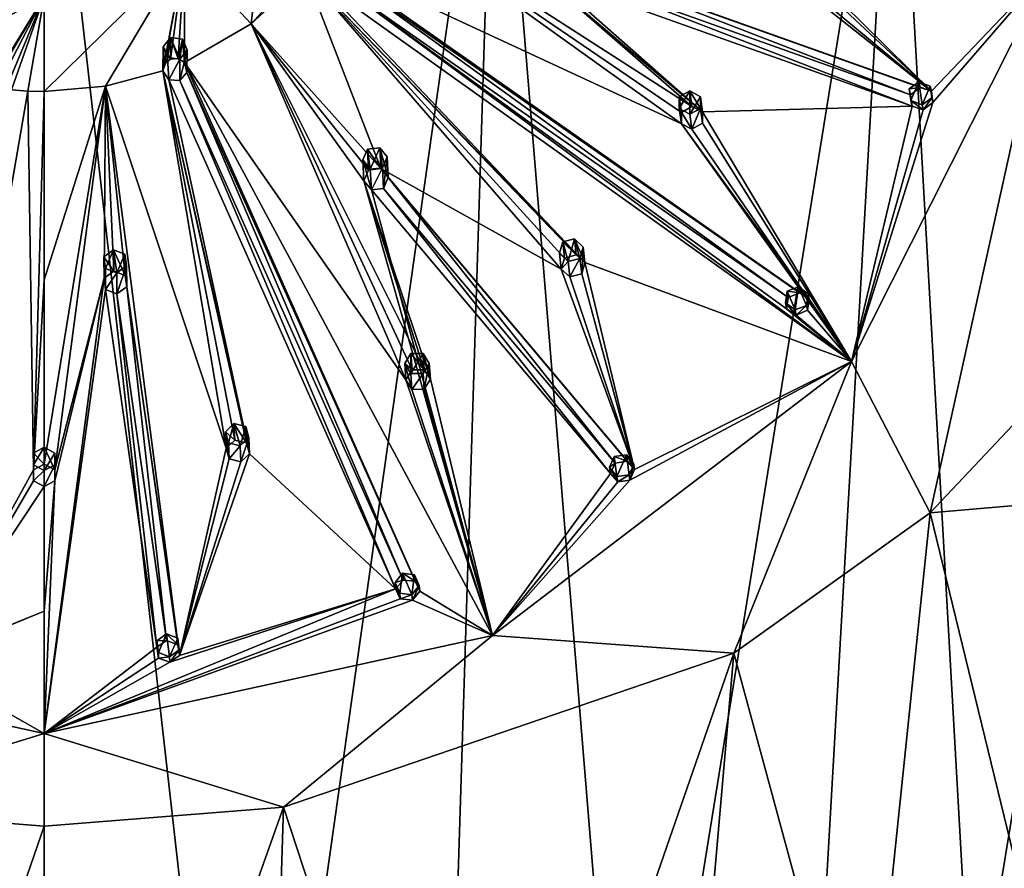
# Model space of a CAD drawing. Units: millimetres. Extents: x -34 to 34, y -111 to 10.
# Drawn here: x -1 to 20, y -97 to -80 of the extents above; entities that cross this region are included whole.
import ezdxf

# ---------------------------------------------------------------- set-up
doc = ezdxf.new("R2010")
doc.units = ezdxf.units.MM
doc.header["$LTSCALE"] = 127.314815
for name, color, linetype in [('1', 7, 'CONTINUOUS'), ('104', 7, 'CONTINUOUS'), ('105', 7, 'CONTINUOUS'), ('106', 7, 'CONTINUOUS'), ('107', 7, 'CONTINUOUS'), ('11', 7, 'CONTINUOUS'), ('140', 7, 'CONTINUOUS'), ('141', 7, 'CONTINUOUS'), ('146', 7, 'CONTINUOUS'), ('147', 7, 'CONTINUOUS'), ('148', 7, 'CONTINUOUS'), ('149', 7, 'CONTINUOUS'), ('150', 7, 'CONTINUOUS'), ('151', 7, 'CONTINUOUS'), ('21', 7, 'CONTINUOUS'), ('22', 7, 'CONTINUOUS'), ('24', 7, 'CONTINUOUS'), ('3', 7, 'CONTINUOUS'), ('64', 7, 'CONTINUOUS'), ('65', 7, 'CONTINUOUS'), ('66', 7, 'CONTINUOUS'), ('67', 7, 'CONTINUOUS'), ('78', 7, 'CONTINUOUS'), ('79', 7, 'CONTINUOUS'), ('80', 7, 'CONTINUOUS'), ('81', 7, 'CONTINUOUS'), ('82', 7, 'CONTINUOUS'), ('83', 7, 'CONTINUOUS'), ('84', 7, 'CONTINUOUS'), ('85', 7, 'CONTINUOUS'), ('86', 7, 'CONTINUOUS'), ('87', 7, 'CONTINUOUS'), ('9', 7, 'CONTINUOUS')]:
    doc.layers.add(name, color=color, linetype=linetype)

msp = doc.modelspace()

# ---------------------------------------------------------------- linework, layer by layer
at = {"layer": '1', "color": 7, "linetype": 'Continuous'}
for points in [[(20.602, -79.01, -23.997), (18.13, -90.206, -20.574), (16.524, -87.111, -21.52), (20.602, -79.01, -23.997)], [(20.607, -87.578, -21.377), (18.13, -90.206, -20.574), (20.602, -79.01, -23.997), (20.607, -87.578, -21.377)], [(2.432, -80.669, -23.49), (2.583, -80.479, -23.548), (2.526, -80.888, -23.423), (2.432, -80.669, -23.49)], [(2.583, -80.479, -23.548), (2.774, -80.92, -23.413), (2.526, -80.888, -23.423), (2.583, -80.479, -23.548)], [(2.831, -80.511, -23.538), (2.774, -80.92, -23.413), (2.583, -80.479, -23.548), (2.831, -80.511, -23.538)], [(2.926, -80.73, -23.471), (2.774, -80.92, -23.413), (2.831, -80.511, -23.538), (2.926, -80.73, -23.471)], [(17.737, -81.765, -23.155), (17.704, -81.527, -23.227), (17.903, -81.383, -23.272), (17.737, -81.765, -23.155)], [(17.967, -81.856, -23.127), (17.737, -81.765, -23.155), (17.903, -81.383, -23.272), (17.967, -81.856, -23.127)], [(18.133, -81.474, -23.244), (17.967, -81.856, -23.127), (17.903, -81.383, -23.272), (18.133, -81.474, -23.244)], [(12.996, -81.69, -23.178), (13.213, -81.571, -23.214), (12.997, -81.929, -23.105), (12.996, -81.69, -23.178)], [(12.997, -81.929, -23.105), (13.213, -81.571, -23.214), (13.212, -82.048, -23.068), (12.997, -81.929, -23.105)], [(13.213, -81.571, -23.214), (13.428, -81.69, -23.178), (13.212, -82.048, -23.068), (13.213, -81.571, -23.214)], [(18.167, -81.711, -23.171), (17.967, -81.856, -23.127), (18.133, -81.474, -23.244), (18.167, -81.711, -23.171)], [(13.428, -81.69, -23.178), (13.429, -81.929, -23.105), (13.212, -82.048, -23.068), (13.428, -81.69, -23.178)], [(6.523, -82.984, -22.782), (6.618, -82.763, -22.85), (6.674, -83.173, -22.724), (6.523, -82.984, -22.782)], [(6.618, -82.763, -22.85), (6.866, -82.733, -22.859), (6.674, -83.173, -22.724), (6.618, -82.763, -22.85)], [(6.866, -82.733, -22.859), (6.923, -83.142, -22.734), (6.674, -83.173, -22.724), (6.866, -82.733, -22.859)], [(7.018, -82.921, -22.801), (6.923, -83.142, -22.734), (6.866, -82.733, -22.859), (7.018, -82.921, -22.801)], [(10.611, -84.662, -22.269), (10.853, -84.601, -22.288), (10.723, -85.062, -22.147), (10.611, -84.662, -22.269)], [(10.853, -84.601, -22.288), (10.965, -85.001, -22.166), (10.723, -85.062, -22.147), (10.853, -84.601, -22.288)], [(11.029, -84.769, -22.236), (10.965, -85.001, -22.166), (10.853, -84.601, -22.288), (11.029, -84.769, -22.236)], [(1.221, -84.969, -22.175), (1.419, -84.822, -22.22), (1.253, -85.204, -22.103), (1.221, -84.969, -22.175)], [(1.419, -84.822, -22.22), (1.484, -85.297, -22.075), (1.253, -85.204, -22.103), (1.419, -84.822, -22.22)], [(1.65, -84.915, -22.192), (1.484, -85.297, -22.075), (1.419, -84.822, -22.22), (1.65, -84.915, -22.192)], [(10.547, -84.894, -22.198), (10.611, -84.662, -22.269), (10.723, -85.062, -22.147), (10.547, -84.894, -22.198)], [(1.682, -85.15, -22.12), (1.484, -85.297, -22.075), (1.65, -84.915, -22.192), (1.682, -85.15, -22.12)], [(15.368, -86.053, -21.844), (15.202, -85.67, -21.961), (15.434, -85.58, -21.989), (15.368, -86.053, -21.844)], [(15.6, -85.962, -21.872), (15.368, -86.053, -21.844), (15.434, -85.58, -21.989), (15.6, -85.962, -21.872)], [(15.632, -85.725, -21.944), (15.6, -85.962, -21.872), (15.434, -85.58, -21.989), (15.632, -85.725, -21.944)], [(15.171, -85.908, -21.888), (15.202, -85.67, -21.961), (15.368, -86.053, -21.844), (15.171, -85.908, -21.888)], [(7.379, -87.151, -21.508), (7.503, -86.943, -21.572), (7.503, -87.356, -21.445), (7.379, -87.151, -21.508)], [(7.503, -86.943, -21.572), (7.753, -86.944, -21.572), (7.503, -87.356, -21.445), (7.503, -86.943, -21.572)], [(7.753, -86.944, -21.572), (7.753, -87.357, -21.445), (7.503, -87.356, -21.445), (7.753, -86.944, -21.572)], [(7.878, -87.149, -21.509), (7.753, -87.357, -21.445), (7.753, -86.944, -21.572), (7.878, -87.149, -21.509)], [(16.524, -87.111, -21.52), (14.113, -93.079, -19.696), (9.173, -92.721, -19.805), (16.524, -87.111, -21.52)], [(18.13, -90.206, -20.574), (14.113, -93.079, -19.696), (16.524, -87.111, -21.52), (18.13, -90.206, -20.574)], [(3.708, -88.546, -21.082), (3.884, -88.376, -21.134), (3.772, -88.776, -21.011), (3.708, -88.546, -21.082)], [(3.884, -88.376, -21.134), (4.013, -88.839, -20.992), (3.772, -88.776, -21.011), (3.884, -88.376, -21.134)], [(4.125, -88.439, -21.114), (4.013, -88.839, -20.992), (3.884, -88.376, -21.134), (4.125, -88.439, -21.114)], [(4.19, -88.669, -21.044), (4.013, -88.839, -20.992), (4.125, -88.439, -21.114), (4.19, -88.669, -21.044)], [(0, -88.865, -20.984), (0, -89.344, -20.838), (-0.216, -89.223, -20.875), (0, -88.865, -20.984)], [(-0.216, -88.986, -20.947), (0, -88.865, -20.984), (-0.216, -89.223, -20.875), (-0.216, -88.986, -20.947)], [(0.216, -88.986, -20.947), (0, -89.344, -20.838), (0, -88.865, -20.984), (0.216, -88.986, -20.947)], [(0.216, -89.223, -20.875), (0, -89.344, -20.838), (0.216, -88.986, -20.947), (0.216, -89.223, -20.875)], [(11.571, -89.275, -20.859), (11.665, -89.053, -20.927), (11.722, -89.463, -20.801), (11.571, -89.275, -20.859)], [(11.722, -89.463, -20.801), (11.665, -89.053, -20.927), (11.914, -89.023, -20.936), (11.722, -89.463, -20.801)], [(11.97, -89.433, -20.81), (11.722, -89.463, -20.801), (11.914, -89.023, -20.936), (11.97, -89.433, -20.81)], [(12.065, -89.212, -20.878), (11.97, -89.433, -20.81), (11.914, -89.023, -20.936), (12.065, -89.212, -20.878)], [(7.182, -91.636, -20.137), (7.333, -91.445, -20.195), (7.277, -91.855, -20.07), (7.182, -91.636, -20.137)], [(7.277, -91.855, -20.07), (7.333, -91.445, -20.195), (7.525, -91.888, -20.06), (7.277, -91.855, -20.07)], [(7.525, -91.888, -20.06), (7.333, -91.445, -20.195), (7.581, -91.477, -20.185), (7.525, -91.888, -20.06)], [(7.676, -91.697, -20.118), (7.525, -91.888, -20.06), (7.581, -91.477, -20.185), (7.676, -91.697, -20.118)], [(2.303, -92.83, -19.772), (2.501, -92.683, -19.817), (2.336, -93.066, -19.7), (2.303, -92.83, -19.772)], [(2.336, -93.066, -19.7), (2.501, -92.683, -19.817), (2.567, -93.158, -19.671), (2.336, -93.066, -19.7)], [(2.567, -93.158, -19.671), (2.501, -92.683, -19.817), (2.732, -92.776, -19.789), (2.567, -93.158, -19.671)], [(0, -94.725, -19.193), (-4.898, -96.234, -18.731), (-9.173, -92.721, -19.805), (0, -94.725, -19.193)], [(9.173, -92.721, -19.805), (4.896, -96.235, -18.731), (0, -94.725, -19.193), (9.173, -92.721, -19.805)], [(2.765, -93.012, -19.716), (2.567, -93.158, -19.671), (2.732, -92.776, -19.789), (2.765, -93.012, -19.716)], [(14.113, -93.079, -19.696), (4.896, -96.235, -18.731), (9.173, -92.721, -19.805), (14.113, -93.079, -19.696)], [(-0.002, -96.619, -18.613), (-4.898, -96.234, -18.731), (0, -94.725, -19.193), (-0.002, -96.619, -18.613)], [(4.896, -96.235, -18.731), (-0.002, -96.619, -18.613), (0, -94.725, -19.193), (4.896, -96.235, -18.731)]]:
    msp.add_3dface(points, dxfattribs=at)
at = {"layer": '104', "color": 7, "linetype": 'Continuous'}
for points in [[(1.419, -84.822, -22.22), (1.221, -84.969, -22.175), (1.424, -85.261, -23.533), (1.419, -84.822, -22.22)], [(1.221, -84.969, -22.175), (1.253, -85.204, -22.103), (1.257, -85.635, -23.394), (1.221, -84.969, -22.175)], [(1.424, -85.261, -23.533), (1.221, -84.969, -22.175), (1.226, -85.403, -23.482), (1.424, -85.261, -23.533)], [(1.221, -84.969, -22.175), (1.257, -85.635, -23.394), (1.226, -85.403, -23.482), (1.221, -84.969, -22.175)], [(1.253, -85.204, -22.103), (1.484, -85.297, -22.075), (1.257, -85.635, -23.394), (1.253, -85.204, -22.103)], [(1.484, -85.297, -22.075), (1.489, -85.726, -23.358), (1.257, -85.635, -23.394), (1.484, -85.297, -22.075)]]:
    msp.add_3dface(points, dxfattribs=at)
at = {"layer": '105', "color": 7, "linetype": 'Continuous'}
for points in [[(1.65, -84.915, -22.192), (1.419, -84.822, -22.22), (1.654, -85.349, -23.498), (1.65, -84.915, -22.192)], [(1.419, -84.822, -22.22), (1.424, -85.261, -23.533), (1.654, -85.349, -23.498), (1.419, -84.822, -22.22)], [(1.682, -85.15, -22.12), (1.65, -84.915, -22.192), (1.688, -85.581, -23.411), (1.682, -85.15, -22.12)], [(1.65, -84.915, -22.192), (1.654, -85.349, -23.498), (1.688, -85.581, -23.411), (1.65, -84.915, -22.192)], [(1.484, -85.297, -22.075), (1.682, -85.15, -22.12), (1.489, -85.726, -23.358), (1.484, -85.297, -22.075)], [(1.682, -85.15, -22.12), (1.688, -85.581, -23.411), (1.489, -85.726, -23.358), (1.682, -85.15, -22.12)]]:
    msp.add_3dface(points, dxfattribs=at)
at = {"layer": '106', "color": 7, "linetype": 'Continuous'}
for points in [[(6.618, -82.763, -22.85), (6.523, -82.984, -22.782), (6.64, -83.195, -24.164), (6.618, -82.763, -22.85)], [(6.523, -82.984, -22.782), (6.674, -83.173, -22.724), (6.695, -83.598, -24.017), (6.523, -82.984, -22.782)], [(6.64, -83.195, -24.164), (6.523, -82.984, -22.782), (6.544, -83.412, -24.09), (6.64, -83.195, -24.164)], [(6.523, -82.984, -22.782), (6.695, -83.598, -24.017), (6.544, -83.412, -24.09), (6.523, -82.984, -22.782)], [(6.674, -83.173, -22.724), (6.923, -83.142, -22.734), (6.695, -83.598, -24.017), (6.674, -83.173, -22.724)], [(6.923, -83.142, -22.734), (6.944, -83.565, -24.019), (6.695, -83.598, -24.017), (6.923, -83.142, -22.734)]]:
    msp.add_3dface(points, dxfattribs=at)
at = {"layer": '107', "color": 7, "linetype": 'Continuous'}
for points in [[(6.866, -82.733, -22.859), (6.618, -82.763, -22.85), (6.886, -83.161, -24.167), (6.866, -82.733, -22.859)], [(6.618, -82.763, -22.85), (6.64, -83.195, -24.164), (6.886, -83.161, -24.167), (6.618, -82.763, -22.85)], [(7.018, -82.921, -22.801), (6.866, -82.733, -22.859), (7.04, -83.344, -24.095), (7.018, -82.921, -22.801)], [(6.866, -82.733, -22.859), (6.886, -83.161, -24.167), (7.04, -83.344, -24.095), (6.866, -82.733, -22.859)], [(6.923, -83.142, -22.734), (7.018, -82.921, -22.801), (6.944, -83.565, -24.019), (6.923, -83.142, -22.734)], [(7.018, -82.921, -22.801), (7.04, -83.344, -24.095), (6.944, -83.565, -24.019), (7.018, -82.921, -22.801)]]:
    msp.add_3dface(points, dxfattribs=at)
at = {"layer": '11', "color": 7, "linetype": 'Continuous'}
for points in [[(22.304, -97.395, -15.231), (18.998, -101.325, -12.843), (16.763, -104.163, -12.436), (22.304, -97.395, -15.231)], [(22.304, -97.395, -15.231), (16.763, -104.163, -12.436), (22.004, -97.618, -16.24), (22.304, -97.395, -15.231)], [(21.994, -97.407, -14.591), (18.998, -101.325, -12.843), (22.304, -97.395, -15.231), (21.994, -97.407, -14.591)]]:
    msp.add_3dface(points, dxfattribs=at)
at = {"layer": '140', "color": 7, "linetype": 'Continuous'}
for points in [[(2.831, -80.511, -23.538), (2.583, -80.479, -23.548), (2.74, -80.906, -24.986), (2.831, -80.511, -23.538)], [(2.583, -80.479, -23.548), (2.583, -80.917, -24.983), (2.74, -80.906, -24.986), (2.583, -80.479, -23.548)], [(2.831, -80.511, -23.538), (2.74, -80.906, -24.986), (2.871, -80.985, -24.962), (2.831, -80.511, -23.538)], [(2.926, -80.73, -23.471), (2.831, -80.511, -23.538), (2.871, -80.985, -24.962), (2.926, -80.73, -23.471)], [(2.774, -80.92, -23.413), (2.926, -80.73, -23.471), (2.774, -81.359, -24.847), (2.774, -80.92, -23.413)], [(2.926, -80.73, -23.471), (2.922, -81.194, -24.898), (2.774, -81.359, -24.847), (2.926, -80.73, -23.471)], [(2.926, -80.73, -23.471), (2.871, -80.985, -24.962), (2.922, -81.194, -24.898), (2.926, -80.73, -23.471)]]:
    msp.add_3dface(points, dxfattribs=at)
at = {"layer": '141', "color": 7, "linetype": 'Continuous'}
for points in [[(2.583, -80.479, -23.548), (2.432, -80.669, -23.49), (2.583, -80.917, -24.983), (2.583, -80.479, -23.548)], [(2.432, -80.669, -23.49), (2.526, -80.888, -23.423), (2.43, -81.159, -24.909), (2.432, -80.669, -23.49)], [(2.432, -80.669, -23.49), (2.43, -81.159, -24.909), (2.464, -81.015, -24.953), (2.432, -80.669, -23.49)], [(2.432, -80.669, -23.49), (2.464, -81.015, -24.953), (2.583, -80.917, -24.983), (2.432, -80.669, -23.49)], [(2.43, -81.159, -24.909), (2.526, -80.888, -23.423), (2.549, -81.342, -24.852), (2.43, -81.159, -24.909)], [(2.526, -80.888, -23.423), (2.774, -80.92, -23.413), (2.549, -81.342, -24.852), (2.526, -80.888, -23.423)], [(2.774, -80.92, -23.413), (2.774, -81.359, -24.847), (2.549, -81.342, -24.852), (2.774, -80.92, -23.413)]]:
    msp.add_3dface(points, dxfattribs=at)
at = {"layer": '146', "color": 7, "linetype": 'Continuous'}
for points in [[(11.914, -89.023, -20.936), (11.665, -89.053, -20.927), (11.93, -89.149, -21.276), (11.914, -89.023, -20.936)], [(11.665, -89.053, -20.927), (11.684, -89.188, -21.288), (11.93, -89.149, -21.276), (11.665, -89.053, -20.927)], [(12.065, -89.212, -20.878), (11.914, -89.023, -20.936), (12.081, -89.323, -21.175), (12.065, -89.212, -20.878)], [(11.914, -89.023, -20.936), (11.93, -89.149, -21.276), (12.081, -89.323, -21.175), (11.914, -89.023, -20.936)], [(11.97, -89.433, -20.81), (12.065, -89.212, -20.878), (11.985, -89.536, -21.085), (11.97, -89.433, -20.81)], [(11.985, -89.536, -21.085), (12.065, -89.212, -20.878), (12.081, -89.323, -21.175), (11.985, -89.536, -21.085)]]:
    msp.add_3dface(points, dxfattribs=at)
at = {"layer": '147', "color": 7, "linetype": 'Continuous'}
for points in [[(11.665, -89.053, -20.927), (11.571, -89.275, -20.859), (11.684, -89.188, -21.288), (11.665, -89.053, -20.927)], [(11.571, -89.275, -20.859), (11.587, -89.4, -21.199), (11.684, -89.188, -21.288), (11.571, -89.275, -20.859)], [(11.571, -89.275, -20.859), (11.722, -89.463, -20.801), (11.737, -89.575, -21.098), (11.571, -89.275, -20.859)], [(11.571, -89.275, -20.859), (11.737, -89.575, -21.098), (11.587, -89.4, -21.199), (11.571, -89.275, -20.859)], [(11.722, -89.463, -20.801), (11.97, -89.433, -20.81), (11.737, -89.575, -21.098), (11.722, -89.463, -20.801)], [(11.97, -89.433, -20.81), (11.985, -89.536, -21.085), (11.737, -89.575, -21.098), (11.97, -89.433, -20.81)]]:
    msp.add_3dface(points, dxfattribs=at)
at = {"layer": '148', "color": 7, "linetype": 'Continuous'}
for points in [[(15.434, -85.58, -21.989), (15.202, -85.67, -21.961), (15.455, -85.701, -22.33), (15.434, -85.58, -21.989)], [(15.632, -85.725, -21.944), (15.434, -85.58, -21.989), (15.652, -85.831, -22.242), (15.632, -85.725, -21.944)], [(15.434, -85.58, -21.989), (15.455, -85.701, -22.33), (15.652, -85.831, -22.242), (15.434, -85.58, -21.989)], [(15.202, -85.67, -21.961), (15.226, -85.801, -22.324), (15.455, -85.701, -22.33), (15.202, -85.67, -21.961)], [(15.6, -85.962, -21.872), (15.632, -85.725, -21.944), (15.619, -86.061, -22.147), (15.6, -85.962, -21.872)], [(15.619, -86.061, -22.147), (15.632, -85.725, -21.944), (15.652, -85.831, -22.242), (15.619, -86.061, -22.147)]]:
    msp.add_3dface(points, dxfattribs=at)
at = {"layer": '149', "color": 7, "linetype": 'Continuous'}
for points in [[(15.202, -85.67, -21.961), (15.171, -85.908, -21.888), (15.226, -85.801, -22.324), (15.202, -85.67, -21.961)], [(15.171, -85.908, -21.888), (15.192, -86.029, -22.23), (15.226, -85.801, -22.324), (15.171, -85.908, -21.888)], [(15.171, -85.908, -21.888), (15.368, -86.053, -21.844), (15.388, -86.16, -22.142), (15.171, -85.908, -21.888)], [(15.171, -85.908, -21.888), (15.388, -86.16, -22.142), (15.192, -86.029, -22.23), (15.171, -85.908, -21.888)], [(15.368, -86.053, -21.844), (15.6, -85.962, -21.872), (15.388, -86.16, -22.142), (15.368, -86.053, -21.844)], [(15.6, -85.962, -21.872), (15.619, -86.061, -22.147), (15.388, -86.16, -22.142), (15.6, -85.962, -21.872)]]:
    msp.add_3dface(points, dxfattribs=at)
at = {"layer": '150', "color": 7, "linetype": 'Continuous'}
for points in [[(17.903, -81.383, -23.272), (17.704, -81.527, -23.227), (17.928, -81.498, -23.615), (17.903, -81.383, -23.272)], [(18.133, -81.474, -23.244), (17.903, -81.383, -23.272), (18.156, -81.575, -23.544), (18.133, -81.474, -23.244)], [(17.903, -81.383, -23.272), (17.928, -81.498, -23.615), (18.156, -81.575, -23.544), (17.903, -81.383, -23.272)], [(17.704, -81.527, -23.227), (17.732, -81.651, -23.592), (17.928, -81.498, -23.615), (17.704, -81.527, -23.227)], [(18.167, -81.711, -23.171), (18.133, -81.474, -23.244), (18.188, -81.805, -23.449), (18.167, -81.711, -23.171)], [(18.188, -81.805, -23.449), (18.133, -81.474, -23.244), (18.156, -81.575, -23.544), (18.188, -81.805, -23.449)]]:
    msp.add_3dface(points, dxfattribs=at)
at = {"layer": '151', "color": 7, "linetype": 'Continuous'}
for points in [[(17.704, -81.527, -23.227), (17.737, -81.765, -23.155), (17.732, -81.651, -23.592), (17.704, -81.527, -23.227)], [(17.737, -81.765, -23.155), (17.762, -81.88, -23.498), (17.732, -81.651, -23.592), (17.737, -81.765, -23.155)], [(17.737, -81.765, -23.155), (17.967, -81.856, -23.127), (17.99, -81.958, -23.426), (17.737, -81.765, -23.155)], [(17.737, -81.765, -23.155), (17.99, -81.958, -23.426), (17.762, -81.88, -23.498), (17.737, -81.765, -23.155)], [(17.967, -81.856, -23.127), (18.167, -81.711, -23.171), (17.99, -81.958, -23.426), (17.967, -81.856, -23.127)], [(18.167, -81.711, -23.171), (18.188, -81.805, -23.449), (17.99, -81.958, -23.426), (18.167, -81.711, -23.171)]]:
    msp.add_3dface(points, dxfattribs=at)
at = {"layer": '21', "color": 7, "linetype": 'Continuous'}
for points in [[(-0.336, -81.572, -24.782), (-2.338, -93.182, -19.995), (-0.667, -81.549, -24.789), (-0.336, -81.572, -24.782)], [(-0.216, -89.325, -21.886), (-2.338, -93.182, -19.995), (-0.336, -81.572, -24.782), (-0.216, -89.325, -21.886)], [(0, -81.58, -24.78), (-0.216, -89.325, -21.886), (-0.336, -81.572, -24.782), (0, -81.58, -24.78)], [(0, -85.439, -23.473), (-0.216, -89.325, -21.886), (0, -81.58, -24.78), (0, -85.439, -23.473)], [(0, -89.212, -21.937), (-0.216, -89.325, -21.886), (0, -85.439, -23.473), (0, -89.212, -21.937)], [(-0.217, -89.554, -21.784), (-2.338, -93.182, -19.995), (-0.216, -89.325, -21.886), (-0.217, -89.554, -21.784)], [(0, -89.67, -21.732), (-2.338, -93.182, -19.995), (-0.217, -89.554, -21.784), (0, -89.67, -21.732)], [(0, -92.223, -20.515), (-2.338, -93.182, -19.995), (0, -89.67, -21.732), (0, -92.223, -20.515)], [(0, -94.725, -19.193), (-2.57, -93.266, -19.945), (0, -92.223, -20.515), (0, -94.725, -19.193)], [(-2.57, -93.266, -19.945), (-2.338, -93.182, -19.995), (0, -92.223, -20.515), (-2.57, -93.266, -19.945)], [(0, -94.725, -19.193), (-9.173, -92.721, -19.805), (-2.57, -93.266, -19.945), (0, -94.725, -19.193)]]:
    msp.add_3dface(points, dxfattribs=at)
at = {"layer": '22', "color": 7, "linetype": 'Continuous'}
for points in [[(2.881, -78.741, -25.648), (4.658, -76.405, -26.362), (4.236, -80.197, -25.203), (2.881, -78.741, -25.648)], [(4.236, -80.197, -25.203), (4.658, -76.405, -26.362), (5.303, -79.025, -25.561), (4.236, -80.197, -25.203)], [(0, -79.639, -25.373), (-2.651, -81.076, -24.934), (-2.881, -78.741, -25.648), (0, -79.639, -25.373)], [(2.881, -78.741, -25.648), (0, -81.58, -24.78), (0, -79.639, -25.373), (2.881, -78.741, -25.648)], [(0, -81.58, -24.78), (2.881, -78.741, -25.648), (1.257, -81.47, -24.814), (0, -81.58, -24.78)], [(1.257, -81.47, -24.814), (2.881, -78.741, -25.648), (2.43, -81.159, -24.909), (1.257, -81.47, -24.814)], [(2.43, -81.159, -24.909), (2.881, -78.741, -25.648), (2.464, -81.015, -24.953), (2.43, -81.159, -24.909)], [(2.464, -81.015, -24.953), (2.881, -78.741, -25.648), (2.583, -80.917, -24.983), (2.464, -81.015, -24.953)], [(2.583, -80.917, -24.983), (2.881, -78.741, -25.648), (2.74, -80.906, -24.986), (2.583, -80.917, -24.983)], [(2.74, -80.906, -24.986), (2.881, -78.741, -25.648), (2.871, -80.985, -24.962), (2.74, -80.906, -24.986)], [(2.871, -80.985, -24.962), (2.881, -78.741, -25.648), (4.236, -80.197, -25.203), (2.871, -80.985, -24.962)], [(5.349, -79.166, -25.518), (4.236, -80.197, -25.203), (5.303, -79.025, -25.561), (5.349, -79.166, -25.518)], [(-1.14, -81.49, -24.808), (-2.651, -81.076, -24.934), (0, -79.639, -25.373), (-1.14, -81.49, -24.808)], [(-1.14, -81.49, -24.808), (0, -79.639, -25.373), (-1.035, -81.381, -24.841), (-1.14, -81.49, -24.808)], [(-1.035, -81.381, -24.841), (0, -79.639, -25.373), (-0.881, -81.353, -24.849), (-1.035, -81.381, -24.841)], [(-0.881, -81.353, -24.849), (0, -79.639, -25.373), (-0.74, -81.418, -24.829), (-0.881, -81.353, -24.849)], [(0, -79.639, -25.373), (-0.667, -81.549, -24.789), (-0.74, -81.418, -24.829), (0, -79.639, -25.373)], [(-0.336, -81.572, -24.782), (-0.667, -81.549, -24.789), (0, -79.639, -25.373), (-0.336, -81.572, -24.782)], [(0, -81.58, -24.78), (-0.336, -81.572, -24.782), (0, -79.639, -25.373), (0, -81.58, -24.78)]]:
    msp.add_3dface(points, dxfattribs=at)
at = {"layer": '24', "color": 7, "linetype": 'Continuous'}
for points in [[(5.639, -78.804, -25.629), (6.406, -77.479, -26.034), (13.04, -82.245, -24.051), (5.639, -78.804, -25.629)], [(13.042, -82.011, -24.138), (6.406, -77.479, -26.034), (13.256, -81.887, -24.16), (13.042, -82.011, -24.138)], [(6.406, -77.479, -26.034), (13.042, -82.011, -24.138), (13.04, -82.245, -24.051), (6.406, -77.479, -26.034)], [(13.256, -81.887, -24.16), (6.406, -77.479, -26.034), (10.109, -79.145, -25.395), (13.256, -81.887, -24.16)], [(20.602, -79.01, -23.997), (18.156, -81.575, -23.544), (14.961, -78.416, -25.189), (20.602, -79.01, -23.997)], [(14.961, -78.416, -25.189), (18.156, -81.575, -23.544), (15.026, -78.643, -25.103), (14.961, -78.416, -25.189)], [(14.609, -78.763, -25.115), (18.156, -81.575, -23.544), (10.274, -78.764, -25.511), (14.609, -78.763, -25.115)], [(10.274, -78.764, -25.511), (18.156, -81.575, -23.544), (10.505, -78.849, -25.469), (10.274, -78.764, -25.511)], [(14.849, -78.817, -25.066), (18.156, -81.575, -23.544), (14.609, -78.763, -25.115), (14.849, -78.817, -25.066)], [(15.026, -78.643, -25.103), (18.156, -81.575, -23.544), (14.849, -78.817, -25.066), (15.026, -78.643, -25.103)], [(15.652, -85.831, -22.242), (5.639, -78.804, -25.629), (13.04, -82.245, -24.051), (15.652, -85.831, -22.242)], [(5.639, -78.804, -25.629), (15.652, -85.831, -22.242), (5.793, -78.961, -25.58), (5.639, -78.804, -25.629)], [(5.793, -78.961, -25.58), (15.226, -85.801, -22.324), (5.752, -79.174, -25.515), (5.793, -78.961, -25.58)], [(15.455, -85.701, -22.33), (15.226, -85.801, -22.324), (5.793, -78.961, -25.58), (15.455, -85.701, -22.33)], [(15.652, -85.831, -22.242), (15.455, -85.701, -22.33), (5.793, -78.961, -25.58), (15.652, -85.831, -22.242)], [(17.928, -81.498, -23.615), (17.732, -81.651, -23.592), (10.505, -78.849, -25.469), (17.928, -81.498, -23.615)], [(10.505, -78.849, -25.469), (17.732, -81.651, -23.592), (10.539, -79.085, -25.388), (10.505, -78.849, -25.469)], [(18.156, -81.575, -23.544), (17.928, -81.498, -23.615), (10.505, -78.849, -25.469), (18.156, -81.575, -23.544)], [(4.236, -80.197, -25.203), (5.349, -79.166, -25.518), (6.886, -83.161, -24.167), (4.236, -80.197, -25.203)], [(10.648, -84.994, -23.226), (5.349, -79.166, -25.518), (10.889, -84.927, -23.231), (10.648, -84.994, -23.226)], [(5.349, -79.166, -25.518), (10.648, -84.994, -23.226), (10.583, -85.218, -23.142), (5.349, -79.166, -25.518)], [(10.889, -84.927, -23.231), (5.349, -79.166, -25.518), (11.065, -85.086, -23.15), (10.889, -84.927, -23.231)], [(11.065, -85.086, -23.15), (5.349, -79.166, -25.518), (5.548, -79.267, -25.487), (11.065, -85.086, -23.15)], [(5.349, -79.166, -25.518), (10.583, -85.218, -23.142), (6.886, -83.161, -24.167), (5.349, -79.166, -25.518)], [(5.752, -79.174, -25.515), (16.524, -87.111, -21.52), (5.548, -79.267, -25.487), (5.752, -79.174, -25.515)], [(15.192, -86.029, -22.23), (16.524, -87.111, -21.52), (5.752, -79.174, -25.515), (15.192, -86.029, -22.23)], [(15.226, -85.801, -22.324), (15.192, -86.029, -22.23), (5.752, -79.174, -25.515), (15.226, -85.801, -22.324)], [(13.472, -81.996, -24.095), (13.256, -81.887, -24.16), (10.109, -79.145, -25.395), (13.472, -81.996, -24.095)], [(10.339, -79.233, -25.352), (13.472, -81.996, -24.095), (10.109, -79.145, -25.395), (10.339, -79.233, -25.352)], [(10.539, -79.085, -25.388), (17.762, -81.88, -23.498), (10.339, -79.233, -25.352), (10.539, -79.085, -25.388)], [(17.732, -81.651, -23.592), (17.762, -81.88, -23.498), (10.539, -79.085, -25.388), (17.732, -81.651, -23.592)], [(20.602, -79.01, -23.997), (16.524, -87.111, -21.52), (18.188, -81.805, -23.449), (20.602, -79.01, -23.997)], [(20.602, -79.01, -23.997), (18.188, -81.805, -23.449), (18.156, -81.575, -23.544), (20.602, -79.01, -23.997)], [(16.524, -87.111, -21.52), (11.065, -85.086, -23.15), (5.548, -79.267, -25.487), (16.524, -87.111, -21.52)], [(17.762, -81.88, -23.498), (13.472, -81.996, -24.095), (10.339, -79.233, -25.352), (17.762, -81.88, -23.498)], [(2.871, -80.985, -24.962), (4.236, -80.197, -25.203), (7.404, -87.483, -22.449), (2.871, -80.985, -24.962)], [(7.53, -87.283, -22.526), (4.236, -80.197, -25.203), (7.778, -87.277, -22.512), (7.53, -87.283, -22.526)], [(4.236, -80.197, -25.203), (7.53, -87.283, -22.526), (7.404, -87.483, -22.449), (4.236, -80.197, -25.203)], [(7.778, -87.277, -22.512), (4.236, -80.197, -25.203), (6.544, -83.412, -24.09), (7.778, -87.277, -22.512)], [(6.64, -83.195, -24.164), (4.236, -80.197, -25.203), (6.886, -83.161, -24.167), (6.64, -83.195, -24.164)], [(4.236, -80.197, -25.203), (6.64, -83.195, -24.164), (6.544, -83.412, -24.09), (4.236, -80.197, -25.203)], [(2.871, -80.985, -24.962), (9.173, -92.721, -19.805), (7.687, -91.811, -20.414), (2.871, -80.985, -24.962)], [(9.173, -92.721, -19.805), (2.871, -80.985, -24.962), (7.404, -87.483, -22.449), (9.173, -92.721, -19.805)], [(2.871, -80.985, -24.962), (7.687, -91.811, -20.414), (2.922, -81.194, -24.898), (2.871, -80.985, -24.962)], [(1.257, -81.47, -24.814), (2.43, -81.159, -24.909), (3.721, -88.884, -22.021), (1.257, -81.47, -24.814)], [(3.898, -88.721, -22.087), (2.43, -81.159, -24.909), (4.138, -88.777, -22.054), (3.898, -88.721, -22.087)], [(2.43, -81.159, -24.909), (3.898, -88.721, -22.087), (3.721, -88.884, -22.021), (2.43, -81.159, -24.909)], [(4.138, -88.777, -22.054), (2.43, -81.159, -24.909), (4.204, -88.998, -21.954), (4.138, -88.777, -22.054)], [(4.204, -88.998, -21.954), (2.43, -81.159, -24.909), (2.549, -81.342, -24.852), (4.204, -88.998, -21.954)], [(2.922, -81.194, -24.898), (7.345, -91.584, -20.555), (2.774, -81.359, -24.847), (2.922, -81.194, -24.898)], [(7.591, -91.607, -20.525), (7.345, -91.584, -20.555), (2.922, -81.194, -24.898), (7.591, -91.607, -20.525)], [(7.687, -91.811, -20.414), (7.591, -91.607, -20.525), (2.922, -81.194, -24.898), (7.687, -91.811, -20.414)], [(7.192, -91.765, -20.476), (4.204, -88.998, -21.954), (2.549, -81.342, -24.852), (7.192, -91.765, -20.476)], [(2.774, -81.359, -24.847), (7.192, -91.765, -20.476), (2.549, -81.342, -24.852), (2.774, -81.359, -24.847)], [(7.345, -91.584, -20.555), (7.192, -91.765, -20.476), (2.774, -81.359, -24.847), (7.345, -91.584, -20.555)], [(0, -89.212, -21.937), (0, -85.439, -23.473), (1.257, -81.47, -24.814), (0, -89.212, -21.937)], [(0, -89.212, -21.937), (1.257, -81.47, -24.814), (0.216, -89.325, -21.886), (0, -89.212, -21.937)], [(0, -85.439, -23.473), (0, -81.58, -24.78), (1.257, -81.47, -24.814), (0, -85.439, -23.473)], [(1.257, -81.47, -24.814), (1.226, -85.403, -23.482), (0.216, -89.325, -21.886), (1.257, -81.47, -24.814)], [(1.257, -81.47, -24.814), (1.424, -85.261, -23.533), (1.226, -85.403, -23.482), (1.257, -81.47, -24.814)], [(2.768, -93.128, -20.011), (1.257, -81.47, -24.814), (3.721, -88.884, -22.021), (2.768, -93.128, -20.011)], [(1.257, -81.47, -24.814), (2.768, -93.128, -20.011), (1.654, -85.349, -23.498), (1.257, -81.47, -24.814)], [(1.424, -85.261, -23.533), (1.257, -81.47, -24.814), (1.654, -85.349, -23.498), (1.424, -85.261, -23.533)], [(18.188, -81.805, -23.449), (16.524, -87.111, -21.52), (17.99, -81.958, -23.426), (18.188, -81.805, -23.449)], [(17.762, -81.88, -23.498), (16.524, -87.111, -21.52), (13.472, -81.996, -24.095), (17.762, -81.88, -23.498)], [(13.472, -81.996, -24.095), (16.524, -87.111, -21.52), (13.472, -82.231, -24.006), (13.472, -81.996, -24.095)], [(17.99, -81.958, -23.426), (16.524, -87.111, -21.52), (17.762, -81.88, -23.498), (17.99, -81.958, -23.426)], [(16.524, -87.111, -21.52), (15.652, -85.831, -22.242), (13.04, -82.245, -24.051), (16.524, -87.111, -21.52)], [(13.255, -82.356, -23.985), (16.524, -87.111, -21.52), (13.04, -82.245, -24.051), (13.255, -82.356, -23.985)], [(13.472, -82.231, -24.006), (16.524, -87.111, -21.52), (13.255, -82.356, -23.985), (13.472, -82.231, -24.006)], [(10.583, -85.218, -23.142), (12.081, -89.323, -21.175), (6.886, -83.161, -24.167), (10.583, -85.218, -23.142)], [(6.886, -83.161, -24.167), (12.081, -89.323, -21.175), (7.04, -83.344, -24.095), (6.886, -83.161, -24.167)], [(9.173, -92.721, -19.805), (7.904, -87.473, -22.42), (6.544, -83.412, -24.09), (9.173, -92.721, -19.805)], [(6.695, -83.598, -24.017), (9.173, -92.721, -19.805), (6.544, -83.412, -24.09), (6.695, -83.598, -24.017)], [(7.904, -87.473, -22.42), (7.778, -87.277, -22.512), (6.544, -83.412, -24.09), (7.904, -87.473, -22.42)], [(7.04, -83.344, -24.095), (11.684, -89.188, -21.288), (6.944, -83.565, -24.019), (7.04, -83.344, -24.095)], [(11.93, -89.149, -21.276), (11.684, -89.188, -21.288), (7.04, -83.344, -24.095), (11.93, -89.149, -21.276)], [(12.081, -89.323, -21.175), (11.93, -89.149, -21.276), (7.04, -83.344, -24.095), (12.081, -89.323, -21.175)], [(6.944, -83.565, -24.019), (11.587, -89.4, -21.199), (6.695, -83.598, -24.017), (6.944, -83.565, -24.019)], [(11.587, -89.4, -21.199), (9.173, -92.721, -19.805), (6.695, -83.598, -24.017), (11.587, -89.4, -21.199)], [(11.684, -89.188, -21.288), (11.587, -89.4, -21.199), (6.944, -83.565, -24.019), (11.684, -89.188, -21.288)], [(10.76, -85.379, -23.06), (12.081, -89.323, -21.175), (10.583, -85.218, -23.142), (10.76, -85.379, -23.06)], [(11.065, -85.086, -23.15), (12.081, -89.323, -21.175), (11, -85.312, -23.064), (11.065, -85.086, -23.15)], [(16.524, -87.111, -21.52), (12.081, -89.323, -21.175), (11.065, -85.086, -23.15), (16.524, -87.111, -21.52)], [(1.257, -85.635, -23.394), (0, -94.725, -19.193), (1.226, -85.403, -23.482), (1.257, -85.635, -23.394)], [(1.226, -85.403, -23.482), (0, -94.725, -19.193), (0.217, -89.554, -21.784), (1.226, -85.403, -23.482)], [(0.216, -89.325, -21.886), (1.226, -85.403, -23.482), (0.217, -89.554, -21.784), (0.216, -89.325, -21.886)], [(1.654, -85.349, -23.498), (2.768, -93.128, -20.011), (1.688, -85.581, -23.411), (1.654, -85.349, -23.498)], [(11, -85.312, -23.064), (12.081, -89.323, -21.175), (10.76, -85.379, -23.06), (11, -85.312, -23.064)], [(2.307, -92.961, -20.111), (0, -94.725, -19.193), (1.257, -85.635, -23.394), (2.307, -92.961, -20.111)], [(1.489, -85.726, -23.358), (2.307, -92.961, -20.111), (1.257, -85.635, -23.394), (1.489, -85.726, -23.358)], [(1.688, -85.581, -23.411), (2.505, -92.824, -20.176), (1.489, -85.726, -23.358), (1.688, -85.581, -23.411)], [(2.735, -92.907, -20.127), (2.505, -92.824, -20.176), (1.688, -85.581, -23.411), (2.735, -92.907, -20.127)], [(2.768, -93.128, -20.011), (2.735, -92.907, -20.127), (1.688, -85.581, -23.411), (2.768, -93.128, -20.011)], [(2.505, -92.824, -20.176), (2.307, -92.961, -20.111), (1.489, -85.726, -23.358), (2.505, -92.824, -20.176)], [(16.524, -87.111, -21.52), (15.619, -86.061, -22.147), (15.652, -85.831, -22.242), (16.524, -87.111, -21.52)], [(15.388, -86.16, -22.142), (16.524, -87.111, -21.52), (15.192, -86.029, -22.23), (15.388, -86.16, -22.142)], [(15.619, -86.061, -22.147), (16.524, -87.111, -21.52), (15.388, -86.16, -22.142), (15.619, -86.061, -22.147)], [(16.524, -87.111, -21.52), (9.173, -92.721, -19.805), (11.985, -89.536, -21.085), (16.524, -87.111, -21.52)], [(16.524, -87.111, -21.52), (11.985, -89.536, -21.085), (12.081, -89.323, -21.175), (16.524, -87.111, -21.52)], [(7.527, -87.681, -22.357), (9.173, -92.721, -19.805), (7.404, -87.483, -22.449), (7.527, -87.681, -22.357)], [(7.904, -87.473, -22.42), (9.173, -92.721, -19.805), (7.778, -87.676, -22.341), (7.904, -87.473, -22.42)], [(7.778, -87.676, -22.341), (9.173, -92.721, -19.805), (7.527, -87.681, -22.357), (7.778, -87.676, -22.341)], [(3.784, -89.105, -21.921), (2.768, -93.128, -20.011), (3.721, -88.884, -22.021), (3.784, -89.105, -21.921)], [(7.192, -91.765, -20.476), (2.768, -93.128, -20.011), (4.204, -88.998, -21.954), (7.192, -91.765, -20.476)], [(4.204, -88.998, -21.954), (2.768, -93.128, -20.011), (4.026, -89.163, -21.887), (4.204, -88.998, -21.954)], [(4.026, -89.163, -21.887), (2.768, -93.128, -20.011), (3.784, -89.105, -21.921), (4.026, -89.163, -21.887)], [(11.737, -89.575, -21.098), (9.173, -92.721, -19.805), (11.587, -89.4, -21.199), (11.737, -89.575, -21.098)], [(0, -94.725, -19.193), (0, -92.223, -20.515), (0.217, -89.554, -21.784), (0, -94.725, -19.193)], [(0, -92.223, -20.515), (0, -89.67, -21.732), (0.217, -89.554, -21.784), (0, -92.223, -20.515)], [(11.985, -89.536, -21.085), (9.173, -92.721, -19.805), (11.737, -89.575, -21.098), (11.985, -89.536, -21.085)], [(0, -94.725, -19.193), (2.57, -93.266, -19.945), (7.192, -91.765, -20.476), (0, -94.725, -19.193)], [(7.286, -91.97, -20.365), (0, -94.725, -19.193), (7.192, -91.765, -20.476), (7.286, -91.97, -20.365)], [(2.57, -93.266, -19.945), (2.768, -93.128, -20.011), (7.192, -91.765, -20.476), (2.57, -93.266, -19.945)], [(9.173, -92.721, -19.805), (7.534, -91.994, -20.334), (7.687, -91.811, -20.414), (9.173, -92.721, -19.805)], [(7.534, -91.994, -20.334), (0, -94.725, -19.193), (7.286, -91.97, -20.365), (7.534, -91.994, -20.334)], [(9.173, -92.721, -19.805), (0, -94.725, -19.193), (7.534, -91.994, -20.334), (9.173, -92.721, -19.805)], [(2.338, -93.182, -19.995), (0, -94.725, -19.193), (2.307, -92.961, -20.111), (2.338, -93.182, -19.995)], [(2.57, -93.266, -19.945), (0, -94.725, -19.193), (2.338, -93.182, -19.995), (2.57, -93.266, -19.945)]]:
    msp.add_3dface(points, dxfattribs=at)
at = {"layer": '3', "color": 7, "linetype": 'Continuous'}
for points in [[(0, -73.198, 6.917), (-9.238, -73.206, 5.377), (-4.102, -109.519, -8.945), (0, -73.198, 6.917)], [(0.001, -109.854, -8.778), (0, -73.198, 6.917), (-4.102, -109.519, -8.945), (0.001, -109.854, -8.778)], [(9.238, -73.206, 5.377), (0, -73.198, 6.917), (4.104, -109.519, -8.945), (9.238, -73.206, 5.377)], [(4.104, -109.519, -8.945), (0, -73.198, 6.917), (0.001, -109.854, -8.778), (4.104, -109.519, -8.945)], [(8.132, -108.51, -9.444), (9.238, -73.206, 5.377), (4.104, -109.519, -8.945), (8.132, -108.51, -9.444)], [(11.995, -106.825, -10.264), (9.238, -73.206, 5.377), (8.132, -108.51, -9.444), (11.995, -106.825, -10.264)], [(17.414, -73.229, 0.957), (9.238, -73.206, 5.377), (11.995, -106.825, -10.264), (17.414, -73.229, 0.957)], [(15.629, -104.452, -11.395), (17.414, -73.229, 0.957), (11.995, -106.825, -10.264), (15.629, -104.452, -11.395)], [(18.998, -101.325, -12.843), (17.414, -73.229, 0.957), (15.629, -104.452, -11.395), (18.998, -101.325, -12.843)], [(23.617, -73.268, -5.775), (17.414, -73.229, 0.957), (18.998, -101.325, -12.843), (23.617, -73.268, -5.775)], [(21.994, -97.407, -14.591), (23.617, -73.268, -5.775), (18.998, -101.325, -12.843), (21.994, -97.407, -14.591)]]:
    msp.add_3dface(points, dxfattribs=at)
at = {"layer": '64', "color": 7, "linetype": 'Continuous'}
for points in [[(2.732, -92.776, -19.789), (2.501, -92.683, -19.817), (2.735, -92.907, -20.127), (2.732, -92.776, -19.789)], [(2.501, -92.683, -19.817), (2.505, -92.824, -20.176), (2.735, -92.907, -20.127), (2.501, -92.683, -19.817)], [(2.765, -93.012, -19.716), (2.732, -92.776, -19.789), (2.768, -93.128, -20.011), (2.765, -93.012, -19.716)], [(2.732, -92.776, -19.789), (2.735, -92.907, -20.127), (2.768, -93.128, -20.011), (2.732, -92.776, -19.789)], [(2.567, -93.158, -19.671), (2.765, -93.012, -19.716), (2.57, -93.266, -19.945), (2.567, -93.158, -19.671)], [(2.57, -93.266, -19.945), (2.765, -93.012, -19.716), (2.768, -93.128, -20.011), (2.57, -93.266, -19.945)]]:
    msp.add_3dface(points, dxfattribs=at)
at = {"layer": '65', "color": 7, "linetype": 'Continuous'}
for points in [[(2.501, -92.683, -19.817), (2.303, -92.83, -19.772), (2.505, -92.824, -20.176), (2.501, -92.683, -19.817)], [(2.303, -92.83, -19.772), (2.307, -92.961, -20.111), (2.505, -92.824, -20.176), (2.303, -92.83, -19.772)], [(2.303, -92.83, -19.772), (2.336, -93.066, -19.7), (2.338, -93.182, -19.995), (2.303, -92.83, -19.772)], [(2.303, -92.83, -19.772), (2.338, -93.182, -19.995), (2.307, -92.961, -20.111), (2.303, -92.83, -19.772)], [(2.336, -93.066, -19.7), (2.567, -93.158, -19.671), (2.338, -93.182, -19.995), (2.336, -93.066, -19.7)], [(2.567, -93.158, -19.671), (2.57, -93.266, -19.945), (2.338, -93.182, -19.995), (2.567, -93.158, -19.671)]]:
    msp.add_3dface(points, dxfattribs=at)
at = {"layer": '66', "color": 7, "linetype": 'Continuous'}
for points in [[(7.581, -91.477, -20.185), (7.333, -91.445, -20.195), (7.591, -91.607, -20.525), (7.581, -91.477, -20.185)], [(7.333, -91.445, -20.195), (7.345, -91.584, -20.555), (7.591, -91.607, -20.525), (7.333, -91.445, -20.195)], [(7.676, -91.697, -20.118), (7.581, -91.477, -20.185), (7.687, -91.811, -20.414), (7.676, -91.697, -20.118)], [(7.581, -91.477, -20.185), (7.591, -91.607, -20.525), (7.687, -91.811, -20.414), (7.581, -91.477, -20.185)], [(7.525, -91.888, -20.06), (7.676, -91.697, -20.118), (7.534, -91.994, -20.334), (7.525, -91.888, -20.06)], [(7.534, -91.994, -20.334), (7.676, -91.697, -20.118), (7.687, -91.811, -20.414), (7.534, -91.994, -20.334)]]:
    msp.add_3dface(points, dxfattribs=at)
at = {"layer": '67', "color": 7, "linetype": 'Continuous'}
for points in [[(7.333, -91.445, -20.195), (7.182, -91.636, -20.137), (7.345, -91.584, -20.555), (7.333, -91.445, -20.195)], [(7.182, -91.636, -20.137), (7.192, -91.765, -20.476), (7.345, -91.584, -20.555), (7.182, -91.636, -20.137)], [(7.182, -91.636, -20.137), (7.277, -91.855, -20.07), (7.286, -91.97, -20.365), (7.182, -91.636, -20.137)], [(7.182, -91.636, -20.137), (7.286, -91.97, -20.365), (7.192, -91.765, -20.476), (7.182, -91.636, -20.137)], [(7.277, -91.855, -20.07), (7.525, -91.888, -20.06), (7.286, -91.97, -20.365), (7.277, -91.855, -20.07)], [(7.525, -91.888, -20.06), (7.534, -91.994, -20.334), (7.286, -91.97, -20.365), (7.525, -91.888, -20.06)]]:
    msp.add_3dface(points, dxfattribs=at)
at = {"layer": '78', "color": 7, "linetype": 'Continuous'}
for points in [[(-0.216, -88.986, -20.947), (-0.216, -89.223, -20.875), (-0.217, -89.554, -21.784), (-0.216, -88.986, -20.947)], [(-0.216, -88.986, -20.947), (-0.217, -89.554, -21.784), (-0.216, -89.325, -21.886), (-0.216, -88.986, -20.947)], [(0, -88.865, -20.984), (-0.216, -88.986, -20.947), (0, -89.212, -21.937), (0, -88.865, -20.984)], [(-0.216, -88.986, -20.947), (-0.216, -89.325, -21.886), (0, -89.212, -21.937), (-0.216, -88.986, -20.947)], [(-0.216, -89.223, -20.875), (0, -89.344, -20.838), (-0.217, -89.554, -21.784), (-0.216, -89.223, -20.875)], [(0, -89.344, -20.838), (0, -89.67, -21.732), (-0.217, -89.554, -21.784), (0, -89.344, -20.838)]]:
    msp.add_3dface(points, dxfattribs=at)
at = {"layer": '79', "color": 7, "linetype": 'Continuous'}
for points in [[(0.216, -88.986, -20.947), (0, -88.865, -20.984), (0.216, -89.325, -21.886), (0.216, -88.986, -20.947)], [(0, -88.865, -20.984), (0, -89.212, -21.937), (0.216, -89.325, -21.886), (0, -88.865, -20.984)], [(0.216, -89.223, -20.875), (0.216, -88.986, -20.947), (0.217, -89.554, -21.784), (0.216, -89.223, -20.875)], [(0.216, -88.986, -20.947), (0.216, -89.325, -21.886), (0.217, -89.554, -21.784), (0.216, -88.986, -20.947)], [(0, -89.344, -20.838), (0.216, -89.223, -20.875), (0, -89.67, -21.732), (0, -89.344, -20.838)], [(0, -89.67, -21.732), (0.216, -89.223, -20.875), (0.217, -89.554, -21.784), (0, -89.67, -21.732)]]:
    msp.add_3dface(points, dxfattribs=at)
at = {"layer": '80', "color": 7, "linetype": 'Continuous'}
for points in [[(3.884, -88.376, -21.134), (3.708, -88.546, -21.082), (3.898, -88.721, -22.087), (3.884, -88.376, -21.134)], [(3.708, -88.546, -21.082), (3.772, -88.776, -21.011), (3.784, -89.105, -21.921), (3.708, -88.546, -21.082)], [(3.898, -88.721, -22.087), (3.708, -88.546, -21.082), (3.721, -88.884, -22.021), (3.898, -88.721, -22.087)], [(3.708, -88.546, -21.082), (3.784, -89.105, -21.921), (3.721, -88.884, -22.021), (3.708, -88.546, -21.082)], [(3.772, -88.776, -21.011), (4.013, -88.839, -20.992), (3.784, -89.105, -21.921), (3.772, -88.776, -21.011)], [(4.013, -88.839, -20.992), (4.026, -89.163, -21.887), (3.784, -89.105, -21.921), (4.013, -88.839, -20.992)]]:
    msp.add_3dface(points, dxfattribs=at)
at = {"layer": '81', "color": 7, "linetype": 'Continuous'}
for points in [[(4.125, -88.439, -21.114), (3.884, -88.376, -21.134), (4.138, -88.777, -22.054), (4.125, -88.439, -21.114)], [(3.884, -88.376, -21.134), (3.898, -88.721, -22.087), (4.138, -88.777, -22.054), (3.884, -88.376, -21.134)], [(4.19, -88.669, -21.044), (4.125, -88.439, -21.114), (4.204, -88.998, -21.954), (4.19, -88.669, -21.044)], [(4.125, -88.439, -21.114), (4.138, -88.777, -22.054), (4.204, -88.998, -21.954), (4.125, -88.439, -21.114)], [(4.013, -88.839, -20.992), (4.19, -88.669, -21.044), (4.026, -89.163, -21.887), (4.013, -88.839, -20.992)], [(4.19, -88.669, -21.044), (4.204, -88.998, -21.954), (4.026, -89.163, -21.887), (4.19, -88.669, -21.044)]]:
    msp.add_3dface(points, dxfattribs=at)
at = {"layer": '82', "color": 7, "linetype": 'Continuous'}
for points in [[(7.503, -86.943, -21.572), (7.379, -87.151, -21.508), (7.53, -87.283, -22.526), (7.503, -86.943, -21.572)], [(7.379, -87.151, -21.508), (7.503, -87.356, -21.445), (7.527, -87.681, -22.357), (7.379, -87.151, -21.508)], [(7.53, -87.283, -22.526), (7.379, -87.151, -21.508), (7.404, -87.483, -22.449), (7.53, -87.283, -22.526)], [(7.379, -87.151, -21.508), (7.527, -87.681, -22.357), (7.404, -87.483, -22.449), (7.379, -87.151, -21.508)], [(7.503, -87.356, -21.445), (7.753, -87.357, -21.445), (7.527, -87.681, -22.357), (7.503, -87.356, -21.445)], [(7.753, -87.357, -21.445), (7.778, -87.676, -22.341), (7.527, -87.681, -22.357), (7.753, -87.357, -21.445)]]:
    msp.add_3dface(points, dxfattribs=at)
at = {"layer": '83', "color": 7, "linetype": 'Continuous'}
for points in [[(7.753, -86.944, -21.572), (7.503, -86.943, -21.572), (7.778, -87.277, -22.512), (7.753, -86.944, -21.572)], [(7.503, -86.943, -21.572), (7.53, -87.283, -22.526), (7.778, -87.277, -22.512), (7.503, -86.943, -21.572)], [(7.878, -87.149, -21.509), (7.753, -86.944, -21.572), (7.904, -87.473, -22.42), (7.878, -87.149, -21.509)], [(7.753, -86.944, -21.572), (7.778, -87.277, -22.512), (7.904, -87.473, -22.42), (7.753, -86.944, -21.572)], [(7.753, -87.357, -21.445), (7.878, -87.149, -21.509), (7.778, -87.676, -22.341), (7.753, -87.357, -21.445)], [(7.878, -87.149, -21.509), (7.904, -87.473, -22.42), (7.778, -87.676, -22.341), (7.878, -87.149, -21.509)]]:
    msp.add_3dface(points, dxfattribs=at)
at = {"layer": '84', "color": 7, "linetype": 'Continuous'}
for points in [[(10.611, -84.662, -22.269), (10.547, -84.894, -22.198), (10.648, -84.994, -23.226), (10.611, -84.662, -22.269)], [(10.547, -84.894, -22.198), (10.723, -85.062, -22.147), (10.583, -85.218, -23.142), (10.547, -84.894, -22.198)], [(10.648, -84.994, -23.226), (10.547, -84.894, -22.198), (10.583, -85.218, -23.142), (10.648, -84.994, -23.226)], [(10.723, -85.062, -22.147), (10.965, -85.001, -22.166), (10.76, -85.379, -23.06), (10.723, -85.062, -22.147)], [(10.965, -85.001, -22.166), (11, -85.312, -23.064), (10.76, -85.379, -23.06), (10.965, -85.001, -22.166)], [(10.723, -85.062, -22.147), (10.76, -85.379, -23.06), (10.583, -85.218, -23.142), (10.723, -85.062, -22.147)]]:
    msp.add_3dface(points, dxfattribs=at)
at = {"layer": '85', "color": 7, "linetype": 'Continuous'}
for points in [[(10.853, -84.601, -22.288), (10.611, -84.662, -22.269), (10.889, -84.927, -23.231), (10.853, -84.601, -22.288)], [(11.029, -84.769, -22.236), (10.853, -84.601, -22.288), (11.065, -85.086, -23.15), (11.029, -84.769, -22.236)], [(10.853, -84.601, -22.288), (10.889, -84.927, -23.231), (11.065, -85.086, -23.15), (10.853, -84.601, -22.288)], [(10.611, -84.662, -22.269), (10.648, -84.994, -23.226), (10.889, -84.927, -23.231), (10.611, -84.662, -22.269)], [(10.965, -85.001, -22.166), (11.029, -84.769, -22.236), (11, -85.312, -23.064), (10.965, -85.001, -22.166)], [(11.029, -84.769, -22.236), (11.065, -85.086, -23.15), (11, -85.312, -23.064), (11.029, -84.769, -22.236)]]:
    msp.add_3dface(points, dxfattribs=at)
at = {"layer": '86', "color": 7, "linetype": 'Continuous'}
for points in [[(12.996, -81.69, -23.178), (12.997, -81.929, -23.105), (13.042, -82.011, -24.138), (12.996, -81.69, -23.178)], [(12.997, -81.929, -23.105), (13.212, -82.048, -23.068), (13.255, -82.356, -23.985), (12.997, -81.929, -23.105)], [(13.042, -82.011, -24.138), (12.997, -81.929, -23.105), (13.04, -82.245, -24.051), (13.042, -82.011, -24.138)], [(12.997, -81.929, -23.105), (13.255, -82.356, -23.985), (13.04, -82.245, -24.051), (12.997, -81.929, -23.105)], [(13.212, -82.048, -23.068), (13.429, -81.929, -23.105), (13.255, -82.356, -23.985), (13.212, -82.048, -23.068)], [(13.429, -81.929, -23.105), (13.472, -82.231, -24.006), (13.255, -82.356, -23.985), (13.429, -81.929, -23.105)]]:
    msp.add_3dface(points, dxfattribs=at)
at = {"layer": '87', "color": 7, "linetype": 'Continuous'}
for points in [[(13.213, -81.571, -23.214), (12.996, -81.69, -23.178), (13.256, -81.887, -24.16), (13.213, -81.571, -23.214)], [(13.428, -81.69, -23.178), (13.213, -81.571, -23.214), (13.472, -81.996, -24.095), (13.428, -81.69, -23.178)], [(13.213, -81.571, -23.214), (13.256, -81.887, -24.16), (13.472, -81.996, -24.095), (13.213, -81.571, -23.214)], [(12.996, -81.69, -23.178), (13.042, -82.011, -24.138), (13.256, -81.887, -24.16), (12.996, -81.69, -23.178)], [(13.429, -81.929, -23.105), (13.428, -81.69, -23.178), (13.472, -82.231, -24.006), (13.429, -81.929, -23.105)], [(13.428, -81.69, -23.178), (13.472, -81.996, -24.095), (13.472, -82.231, -24.006), (13.428, -81.69, -23.178)]]:
    msp.add_3dface(points, dxfattribs=at)
at = {"layer": '9', "color": 7, "linetype": 'Continuous'}
for points in [[(18.13, -90.206, -20.574), (20.607, -87.578, -21.377), (24.618, -89.646, -19.876), (18.13, -90.206, -20.574)], [(20.237, -98.864, -16.306), (18.13, -90.206, -20.574), (24.618, -89.646, -19.876), (20.237, -98.864, -16.306)], [(14.113, -93.079, -19.696), (18.13, -90.206, -20.574), (16.801, -102.995, -14.587), (14.113, -93.079, -19.696)], [(16.801, -102.995, -14.587), (18.13, -90.206, -20.574), (20.237, -98.864, -16.306), (16.801, -102.995, -14.587)], [(4.896, -96.235, -18.731), (14.113, -93.079, -19.696), (8.849, -108.287, -12.252), (4.896, -96.235, -18.731)], [(8.849, -108.287, -12.252), (14.113, -93.079, -19.696), (12.98, -106.101, -13.236), (8.849, -108.287, -12.252)], [(12.98, -106.101, -13.236), (14.113, -93.079, -19.696), (16.801, -102.995, -14.587), (12.98, -106.101, -13.236)], [(-4.898, -96.234, -18.731), (-0.002, -96.619, -18.613), (-4.478, -109.596, -11.648), (-4.898, -96.234, -18.731)], [(-0.002, -96.619, -18.613), (4.896, -96.235, -18.731), (0.001, -110.031, -11.446), (-0.002, -96.619, -18.613)], [(0.001, -110.031, -11.446), (4.896, -96.235, -18.731), (4.48, -109.596, -11.648), (0.001, -110.031, -11.446)], [(4.48, -109.596, -11.648), (4.896, -96.235, -18.731), (8.849, -108.287, -12.252), (4.48, -109.596, -11.648)], [(-4.478, -109.596, -11.648), (-0.002, -96.619, -18.613), (0.001, -110.031, -11.446), (-4.478, -109.596, -11.648)]]:
    msp.add_3dface(points, dxfattribs=at)

doc.saveas('drawing.dxf')
